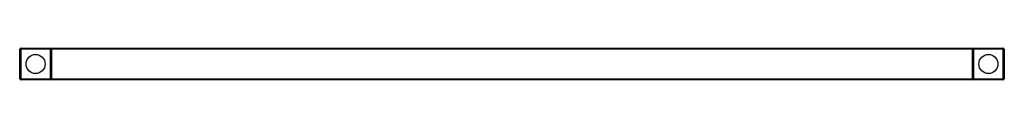
# Paper-space layout '_Top' of a CAD drawing. Units: millimetres. Extents: x -232 to 232, y -15 to 0.
import ezdxf

# ---------------------------------------------------------------- set-up
doc = ezdxf.new("R2010")
doc.units = ezdxf.units.MM

psp = doc.layouts.new('_Top')

# ---------------------------------------------------------------- linework, layer by layer
at = {"color": 7, "linetype": 'Continuous', "lineweight": 25}
for p, q in [((-232, 0), (-232, -15)), ((-232, 0), (232, 0)), ((-218, -15), (-218, 0)), ((218, 0), (218, -15)), ((232, -15), (232, 0)), ((-232.5, -14.5), (-232.5, -0.5)), ((232.5, -0.5), (-232.5, -0.5)), ((-217.5, -0.5), (-217.5, -14.5)), ((217.5, -14.5), (217.5, -0.5)), ((232.5, -0.5), (232.5, -14.5)), ((-232.5, -14.5), (232.5, -14.5)), ((232, -15), (-232, -15))]:
    psp.add_line(p, q, dxfattribs=at)
for centre in [(-225, -7.5), (225, -7.5)]:
    psp.add_circle(centre, 4.5, dxfattribs=at)
for centre, start, end in [((-232, -0.5), 90, 180), ((-218, -0.5), 0, 90), ((218, -0.5), 90, 180), ((232, -0.5), 360, 90), ((-232, -14.5), 180, 270), ((-218, -14.5), 270, 360), ((218, -14.5), 180, 270), ((232, -14.5), 270, 0)]:
    psp.add_arc(centre, 0.5, start, end, dxfattribs=at)

doc.saveas('drawing.dxf')
